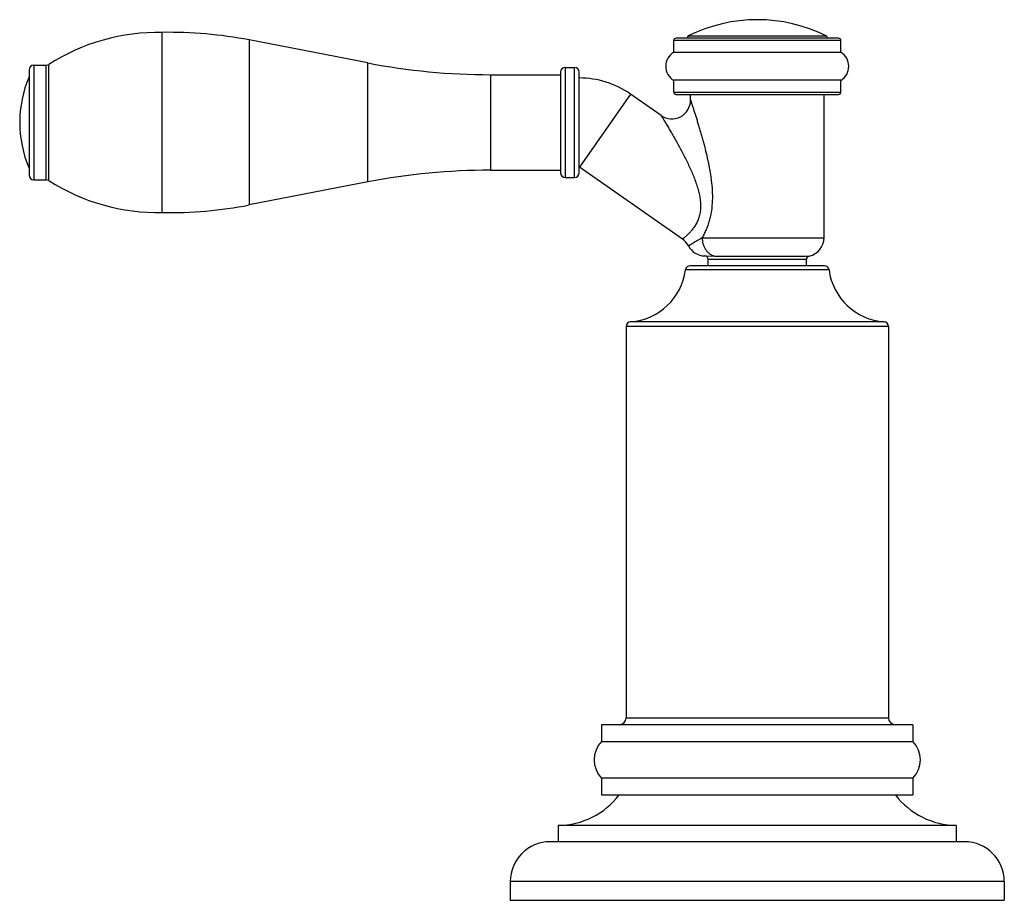
# Model space of a CAD drawing. Units: inches. Extents: x 3.8 to 18.1, y 6.5 to 12.
# Drawn here: x 3.8 to 8, y 6.5 to 10.3 of the extents above; entities that cross this region are included whole.
import ezdxf

# ---------------------------------------------------------------- set-up
doc = ezdxf.new("R2010")
doc.units = ezdxf.units.IN
doc.header["$LTSCALE"] = 1.21
doc.header["$MEASUREMENT"] = 0
doc.layers.get('0').update_dxf_attribs({"linetype": 'CONTINUOUS'})

msp = doc.modelspace()

# ---------------------------------------------------------------- linework, layer by layer
at = {"color": 7, "linetype": 'Continuous'}
for p, q in [((4.3967, 9.4824), (4.3967, 10.2519)), ((5.2749, 10.1213), (4.7677, 10.2195)), ((7.2847, 10.227), (6.5907, 10.227)), ((6.6377, 10.227), (6.6377, 10.2279)), ((7.2377, 10.227), (7.2377, 10.2279)), ((6.5807, 10.167), (6.5807, 10.217)), ((7.2947, 10.167), (7.2947, 10.217)), ((6.5807, 10.167), (7.2947, 10.167)), ((3.8277, 10.0922), (3.8277, 9.6422)), ((3.8477, 10.1122), (3.9011, 10.1122)), ((6.1177, 10.1022), (6.1577, 10.1022)), ((5.7977, 10.0712), (6.0977, 10.0712)), ((6.0977, 10.0822), (6.0977, 9.6522)), ((6.1777, 9.6522), (6.1777, 10.0822)), ((6.5807, 9.9972), (6.5807, 10.0472)), ((7.2947, 10.0472), (6.5807, 10.0472)), ((7.2947, 9.9972), (7.2947, 10.0472)), ((6.5268, 9.8971), (6.3968, 9.9881)), ((6.5907, 9.9872), (7.2847, 9.9872)), ((6.6527, 9.9626), (6.6527, 9.9872)), ((7.2227, 9.375), (7.2227, 9.9872)), ((6.6186, 9.3689), (6.1788, 9.6768)), ((5.7977, 9.6632), (6.0977, 9.6632)), ((6.1177, 9.6322), (6.1577, 9.6322)), ((3.8477, 9.6222), (3.9011, 9.6222)), ((5.2749, 9.613), (4.7677, 9.5148)), ((7.2245, 9.2552), (6.6509, 9.2552)), ((6.7277, 9.2552), (6.7277, 9.2822)), ((7.1477, 9.2552), (7.1477, 9.2822)), ((6.3777, 8.9959), (6.3777, 7.3252)), ((7.4977, 8.9959), (7.4977, 7.3252)), ((6.2727, 7.2952), (6.2727, 7.2232)), ((7.6027, 7.2952), (6.2727, 7.2952)), ((7.6027, 7.2952), (7.6027, 7.2232)), ((6.2727, 7.2232), (7.6027, 7.2232)), ((6.2727, 7.0672), (6.2727, 6.9952)), ((7.6027, 7.0672), (6.2727, 7.0672)), ((7.6027, 7.0672), (7.6027, 6.9952)), ((6.2727, 6.9952), (7.6027, 6.9952)), ((6.0877, 6.8652), (6.0877, 6.7952)), ((7.7877, 6.8652), (6.0877, 6.8652)), ((7.7877, 6.8652), (7.7877, 6.7952)), ((7.8227, 6.7952), (6.0527, 6.7952)), ((5.8827, 6.6252), (5.8827, 6.5452)), ((7.9927, 6.6252), (7.9927, 6.5452)), ((5.8827, 6.5452), (7.9927, 6.5452))]:
    msp.add_line(p, q, dxfattribs=at)
at = {"color": 9, "linetype": 'Continuous'}
for p, q in [((4.7677, 10.2195), (4.7677, 9.5148)), ((7.2377, 10.2279), (6.6377, 10.2279)), ((6.6432, 10.2368), (7.2322, 10.2368)), ((7.2947, 10.217), (6.5807, 10.217)), ((3.8477, 10.1122), (3.8477, 9.6222)), ((3.9011, 9.6222), (3.9011, 10.1122)), ((3.9118, 9.619), (3.9118, 10.1153)), ((5.2749, 9.613), (5.2749, 10.1213)), ((6.1177, 10.1022), (6.1177, 9.6322)), ((6.1577, 9.6322), (6.1577, 10.1022)), ((5.7977, 10.0712), (5.7977, 9.6632)), ((6.3968, 9.9881), (6.1788, 9.6768)), ((6.5807, 9.9972), (7.2947, 9.9972)), ((6.7023, 9.375), (7.2227, 9.375)), ((6.713, 9.2972), (6.7544, 9.2968)), ((6.7544, 9.2968), (7.1595, 9.2968)), ((7.1477, 9.2822), (6.7277, 9.2822)), ((7.2443, 9.2377), (6.6311, 9.2377)), ((7.4791, 9.0158), (6.3963, 9.0158)), ((7.4977, 8.9959), (6.3777, 8.9959)), ((6.3777, 7.3252), (7.4977, 7.3252)), ((7.9927, 6.6252), (5.8827, 6.6252))]:
    msp.add_line(p, q, dxfattribs=at)
at = {"color": 7, "linetype": 'Continuous'}
for centre, radius, start, end in [((6.9377, 9.6462), 0.66, 63.5028, 116.4972), ((4.3815, 9.3771), 0.875, 89.006, 122.4675), ((4.4274, 8.4622), 1.79, 79.04, 90.982), ((6.5907, 10.217), 0.01, 90, 180), ((6.6477, 10.2279), 0.01, 116.4972, 180), ((7.2277, 10.2279), 0.01, 0, 63.5028), ((7.2847, 10.217), 0.01, 0, 90), ((6.6168, 10.1071), 0.07, 121.0999, 238.9001), ((7.2585, 10.1071), 0.07, 301.0999, 58.9001), ((3.8477, 10.0922), 0.02, 90, 180), ((3.9011, 10.1322), 0.02, 270, 302.4675), ((5.7977, 12.8212), 2.75, 259.04, 270), ((6.1177, 10.0822), 0.02, 90, 180), ((6.1577, 10.0822), 0.02, 0, 90), ((4.2827, 9.8672), 0.495, 156.8082, 203.1918), ((6.1777, 9.6752), 0.382, 55, 90), ((6.5907, 9.9972), 0.01, 180, 270), ((7.2847, 9.9972), 0.01, 270, 360), ((6.5727, 9.9626), 0.08, 235.0044, 359.996), ((6.1777, 9.6752), 0.002, 55, 90), ((3.8477, 9.6422), 0.02, 180, 270), ((5.7977, 6.9132), 2.75, 90, 100.96), ((6.1177, 9.6522), 0.02, 180, 270), ((6.1577, 9.6522), 0.02, 270, 360), ((3.9011, 9.6022), 0.02, 57.5325, 90), ((4.3815, 10.3573), 0.875, 237.5325, 270.994), ((4.4274, 11.2721), 1.79, 269.018, 280.96), ((6.5724, 9.3031), 0.0804, 27.5303, 54.9341), ((6.7147, 9.3772), 0.08, 207.4663, 268.8045), ((7.1427, 9.375), 0.08, 282.1532, 360), ((6.7127, 9.2822), 0.015, 0, 88.8101), ((7.1627, 9.2822), 0.015, 102.1532, 180), ((6.6509, 9.2352), 0.02, 90, 172.6881), ((7.2245, 9.2352), 0.02, 7.3119, 90), ((6.3781, 9.2702), 0.255, 274.0784, 352.6881), ((7.4973, 9.2702), 0.255, 187.3119, 265.9216), ((6.3977, 8.9959), 0.02, 94.0784, 180), ((7.4777, 8.9959), 0.02, 0, 85.9216), ((6.3477, 7.3252), 0.03, 270, 360), ((7.5277, 7.3252), 0.03, 180, 270), ((6.3531, 7.1452), 0.112, 135.8588, 224.1412), ((7.5223, 7.1452), 0.112, 315.8588, 44.1412), ((6.0837, 7.1981), 0.333, 270.6862, 322.4439), ((7.7917, 7.1981), 0.333, 217.5561, 269.3138), ((6.0527, 6.6252), 0.17, 90, 180), ((7.8227, 6.6252), 0.17, 0, 90)]:
    msp.add_arc(centre, radius, start, end, dxfattribs=at)
at = {"color": 9, "linetype": 'Continuous'}
for points, knots in [([(6.6527, 9.9626), (6.6527, 9.9626), (6.6527, 9.9626), (6.6527, 9.9625), (6.6527, 9.9625), (6.6527, 9.9624), (6.6528, 9.9623), (6.6528, 9.9622), (6.6529, 9.9619), (6.653, 9.9616), (6.6532, 9.9611), (6.6533, 9.9606), (6.6536, 9.9598), (6.654, 9.9586), (6.6545, 9.957), (6.6552, 9.9551), (6.6559, 9.953), (6.6566, 9.9506), (6.6578, 9.9471), (6.6594, 9.9423), (6.6614, 9.936), (6.6636, 9.9292), (6.666, 9.922), (6.6684, 9.9143), (6.671, 9.9064), (6.6745, 9.8952), (6.679, 9.8808), (6.6845, 9.8629), (6.6901, 9.8444), (6.6956, 9.8254), (6.7012, 9.8061), (6.7066, 9.7864), (6.7119, 9.7664), (6.7188, 9.7393), (6.7252, 9.7118), (6.7309, 9.684), (6.7349, 9.6628), (6.7384, 9.6415), (6.7424, 9.6128), (6.7457, 9.5766), (6.7464, 9.5329), (6.7432, 9.4966), (6.738, 9.4683), (6.7328, 9.4477), (6.7265, 9.4279), (6.7192, 9.4091), (6.7111, 9.3916), (6.7053, 9.3804), (6.7023, 9.375)], [0, 0, 0, 0, 0.000017, 0.000069, 0.000155, 0.000275, 0.000429, 0.000617, 0.001095, 0.001707, 0.00245, 0.003324, 0.004325, 0.006695, 0.009537, 0.012822, 0.01652, 0.0206, 0.025034, 0.034851, 0.045766, 0.057598, 0.070203, 0.083455, 0.097258, 0.11153, 0.141228, 0.172144, 0.204003, 0.236605, 0.269805, 0.303499, 0.337602, 0.372054, 0.44181, 0.477046, 0.512479, 0.548085, 0.583844, 0.655707, 0.727805, 0.799622, 0.835154, 0.870181, 0.904466, 0.937735, 0.969688, 1, 1, 1, 1]), ([(6.5268, 9.8971), (6.5268, 9.897), (6.527, 9.8967), (6.5273, 9.8962), (6.5279, 9.8952), (6.5291, 9.8933), (6.531, 9.8901), (6.5339, 9.8854), (6.5373, 9.8796), (6.5429, 9.8704), (6.5506, 9.8574), (6.5607, 9.8405), (6.5714, 9.8221), (6.5826, 9.8026), (6.598, 9.7753), (6.6172, 9.7399), (6.6396, 9.696), (6.6604, 9.6508), (6.6755, 9.6121), (6.6853, 9.5806), (6.691, 9.5569), (6.6948, 9.5334), (6.6961, 9.5102), (6.6947, 9.4878), (6.6904, 9.4667), (6.6836, 9.4476), (6.6748, 9.4306), (6.6651, 9.4158), (6.6564, 9.4051), (6.6496, 9.3976), (6.6449, 9.3926), (6.6403, 9.3881), (6.6361, 9.3841), (6.6323, 9.3805), (6.6288, 9.3775), (6.6262, 9.3752), (6.6244, 9.3737), (6.6232, 9.3727), (6.6221, 9.3718), (6.6212, 9.3711), (6.6204, 9.3704), (6.6199, 9.3699), (6.6195, 9.3696), (6.6192, 9.3694), (6.619, 9.3693), (6.6189, 9.3691), (6.6188, 9.369), (6.6187, 9.369), (6.6186, 9.3689), (6.6186, 9.3689), (6.6186, 9.3689), (6.6186, 9.3689), (6.6186, 9.3689)], [0, 0, 0, 0, 0.000382, 0.001509, 0.003359, 0.00591, 0.012992, 0.022396, 0.033751, 0.046767, 0.076714, 0.110315, 0.146499, 0.184485, 0.223798, 0.305058, 0.388424, 0.472684, 0.556775, 0.598398, 0.639463, 0.679753, 0.718921, 0.756724, 0.792872, 0.827141, 0.859386, 0.889275, 0.916501, 0.92898, 0.94063, 0.951397, 0.961222, 0.970045, 0.977818, 0.984492, 0.987403, 0.99002, 0.992339, 0.994357, 0.996071, 0.997478, 0.998067, 0.998577, 0.999011, 0.999366, 0.999642, 0.999841, 0.99991, 0.99996, 0.99999, 1, 1, 1, 1]), ([(6.7023, 9.375), (6.699, 9.373), (6.6925, 9.3689), (6.6826, 9.3629), (6.6728, 9.3572), (6.665, 9.3526), (6.6592, 9.3493), (6.6554, 9.347), (6.652, 9.3451), (6.6492, 9.3434), (6.6472, 9.3423), (6.6459, 9.3415), (6.6451, 9.3411), (6.6445, 9.3407), (6.6441, 9.3405), (6.6438, 9.3403), (6.6437, 9.3403), (6.6437, 9.3403)], [0, 0, 0, 0, 0.168569, 0.340147, 0.50931, 0.66712, 0.738706, 0.803817, 0.861271, 0.909887, 0.948604, 0.96406, 0.976837, 0.986877, 0.994123, 0.998517, 1, 1, 1, 1]), ([(6.7023, 9.375), (6.7023, 9.3707), (6.7029, 9.362), (6.7055, 9.349), (6.7101, 9.3364), (6.7166, 9.3247), (6.7246, 9.3146), (6.7339, 9.3063), (6.7439, 9.3003), (6.7509, 9.2977), (6.7544, 9.2968)], [0, 0, 0, 0, 0.127724, 0.259854, 0.393782, 0.526348, 0.654812, 0.777271, 0.892346, 1, 1, 1, 1])]:
    msp.add_open_spline(points, degree=3, knots=knots, dxfattribs=at)

doc.saveas('drawing.dxf')
